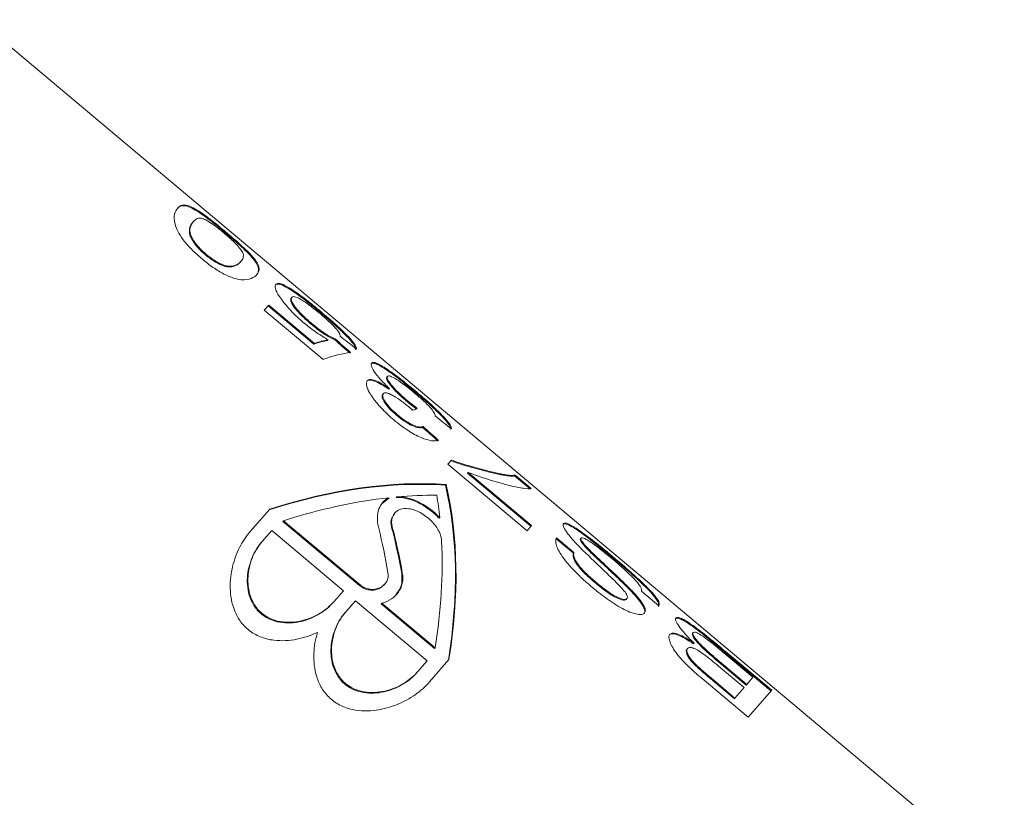
# Model space of a CAD drawing. Units: millimetres. Extents: x -31 to 622, y 16 to 339.
# Drawn here: x 584 to 605, y 238 to 255 of the extents above; entities that cross this region are included whole.
import ezdxf

# ---------------------------------------------------------------- set-up
doc = ezdxf.new("R2010")
doc.units = ezdxf.units.MM
doc.linetypes.add('PHANTOM', pattern=[12.7, 6.35, -1.27, 1.27, -1.27, 1.27, -1.27])

msp = doc.modelspace()

# ---------------------------------------------------------------- linework, layer by layer
at = {"color": 7, "linetype": 'Continuous', "lineweight": 15}
for p, q in [((605.194, 236.279), (582.905, 254.981)), ((587.575, 250.586), (587.588, 250.601)), ((588.273, 250.362), (588.286, 250.378)), ((587.853, 249.872), (587.866, 249.887)), ((588.606, 249.72), (588.619, 249.735)), ((588.848, 249.833), (588.861, 249.848)), ((588.259, 249.629), (588.272, 249.644)), ((589.65, 249.145), (589.663, 249.16)), ((589.71, 248.938), (589.723, 248.953)), ((589.222, 248.787), (589.124, 248.675)), ((589.124, 248.675), (590.397, 247.608)), ((589.209, 248.772), (590.2, 247.94)), ((590.213, 247.955), (589.222, 248.787)), ((590.362, 248.61), (590.375, 248.625)), ((590.146, 248.369), (590.159, 248.384)), ((590.502, 248.017), (590.515, 248.032)), ((590.65, 248.036), (590.663, 248.051)), ((590.2, 247.94), (590.213, 247.955)), ((591.786, 247.223), (591.799, 247.238)), ((591.832, 246.958), (591.845, 246.973)), ((591.695, 246.845), (591.709, 246.86)), ((592.423, 246.88), (592.436, 246.895)), ((592.206, 246.705), (592.219, 246.72)), ((592.005, 246.388), (592.018, 246.404)), ((592.562, 246.132), (592.575, 246.147)), ((593.192, 245.42), (593.112, 245.329)), ((593.112, 245.329), (594.831, 243.886)), ((593.54, 245.137), (593.554, 245.152)), ((593.54, 245.137), (594.916, 243.983)), ((594.929, 243.998), (593.554, 245.152)), ((594.36, 245.085), (594.374, 245.101)), ((594.561, 245.08), (594.574, 245.095)), ((594.561, 245.08), (594.905, 244.792)), ((594.918, 244.807), (594.574, 245.095)), ((593.059, 244.875), (593.072, 244.89)), ((591.688, 244.476), (591.825, 244.589)), ((591.825, 244.589), (591.838, 244.604)), ((591.991, 244.605), (592.004, 244.62)), ((588.82, 243.87), (589.243, 244.357)), ((591.962, 244.274), (591.949, 244.26)), ((592.923, 244.158), (592.936, 244.173)), ((589.53, 244.09), (589.543, 244.105)), ((589.53, 244.09), (591.191, 242.697)), ((591.204, 242.712), (589.543, 244.105)), ((594.831, 243.886), (594.929, 243.998)), ((589.08, 243.652), (589.287, 243.891)), ((589.287, 243.891), (590.843, 242.585)), ((591.924, 243.839), (591.937, 243.854)), ((595.849, 243.416), (595.471, 243.733)), ((595.99, 243.714), (596.003, 243.729)), ((589.066, 243.637), (589.08, 243.652)), ((595.458, 243.718), (595.836, 243.4)), ((595.836, 243.4), (595.849, 243.416)), ((596.219, 243.41), (596.232, 243.425)), ((596.672, 243.314), (596.686, 243.329)), ((591.729, 242.713), (591.742, 242.727)), ((596.314, 242.754), (596.327, 242.769)), ((590.843, 242.585), (590.636, 242.346)), ((597.1, 242.564), (597.113, 242.579)), ((597.316, 242.573), (597.694, 242.255)), ((590.623, 242.331), (590.636, 242.346)), ((590.896, 242.128), (591.103, 242.367)), ((591.103, 242.367), (592.66, 241.061)), ((591.665, 242.299), (591.678, 242.314)), ((591.665, 242.299), (592.822, 241.328)), ((592.835, 241.343), (591.678, 242.314)), ((596.985, 242.397), (596.999, 242.412)), ((590.883, 242.113), (590.896, 242.128)), ((598.426, 241.661), (598.44, 241.676)), ((598.446, 241.431), (598.459, 241.446)), ((592.822, 241.328), (592.835, 241.343)), ((598.305, 241.316), (598.318, 241.331)), ((599.101, 241.237), (599.736, 240.705)), ((599.124, 241.251), (600.131, 240.407)), ((600.144, 240.422), (599.137, 241.267)), ((592.66, 241.061), (592.452, 240.822)), ((593.135, 241.091), (592.712, 240.604)), ((598.998, 241.032), (599.589, 240.536)), ((599.602, 240.551), (599.011, 241.047)), ((592.439, 240.807), (592.452, 240.822)), ((598.99, 240.946), (599.542, 240.483)), ((598.63, 240.678), (599.634, 239.836)), ((598.821, 240.669), (599.332, 240.24)), ((599.345, 240.255), (598.834, 240.684)), ((599.589, 240.536), (599.602, 240.551)), ((599.736, 240.705), (599.602, 240.551)), ((599.542, 240.483), (599.345, 240.255)), ((599.634, 239.836), (600.144, 240.422)), ((599.332, 240.24), (599.345, 240.255))]:
    msp.add_line(p, q, dxfattribs=at)
at = {"color": 8, "linetype": 'PHANTOM', "lineweight": 0}
for p, q in [((592.109, 242.961), (592.122, 242.976)), ((591.191, 242.697), (591.204, 242.712)), ((599.124, 241.251), (599.137, 241.267)), ((598.998, 241.032), (599.011, 241.047)), ((598.821, 240.669), (598.834, 240.684))]:
    msp.add_line(p, q, dxfattribs=at)
at = {"color": 7, "linetype": 'Continuous', "lineweight": 15}
for centre, major_axis, ratio, start_param, end_param in [((581.482, 236.569), (9.85, 11.316), 0.19641, 0.244231, 0.306985), ((581.495, 236.584), (9.85, 11.316), 0.19641, 0.244231, 0.306985), ((557.339, 256.827), (114.941, -96.413), 0.099984, 1.358439, 1.361497), ((557.352, 256.842), (114.941, -96.413), 0.099984, 1.358439, 1.361497), ((599.934, 221.112), (114.941, -96.413), 0.099984, 1.730918, 1.73395), ((581.857, 236.28), (9.851, 11.315), 0.199967, 0.214231, 0.338562), ((583.098, 235.238), (9.845, 11.32), 0.114565, 0.212621, 0.240238), ((601.996, 219.381), (114.941, -96.413), 0.099984, 1.730918, 1.73395), ((552.182, 261.154), (114.941, -96.413), 0.099984, 1.293706, 1.296813), ((552.195, 261.169), (114.941, -96.413), 0.099984, 1.293706, 1.296813), ((586.596, 232.277), (9.942, 11.237), 0.577174, 0.417053, 0.769033), ((586.61, 232.292), (9.942, 11.237), 0.577174, 0.417053, 0.769033), ((581.405, 236.633), (9.942, 11.237), 0.577174, 5.544372, 5.896352), ((581.418, 236.648), (9.942, 11.237), 0.577174, 5.544372, 5.896352), ((586.91, 232.04), (9.942, 11.237), 0.577174, 0.564584, 0.769033), ((586.91, 232.04), (9.942, 11.237), 0.577174, 0.466743, 0.549133), ((581.118, 236.9), (9.942, 11.237), 0.577174, 5.798858, 5.846662), ((576.894, 240.444), (15.086, 1.187), 0.982697, 0.091596, 0.157711), ((577.489, 239.919), (12.167, 8.828), 0.962361, 5.846111, 5.907778), ((577.502, 239.934), (12.167, 8.828), 0.962361, 5.846111, 5.907778), ((581.118, 236.9), (9.942, 11.237), 0.577174, 5.544372, 5.749994)]:
    msp.add_ellipse(centre, major_axis=major_axis, ratio=ratio, start_param=start_param, end_param=end_param, dxfattribs=at)
for points, knots in [([(587.244, 250.889), (587.217, 250.856), (587.191, 250.817), (587.164, 250.708), (587.168, 250.634), (587.202, 250.499), (587.217, 250.45), (587.272, 250.335), (587.313, 250.271), (587.418, 250.134), (587.481, 250.063), (587.585, 249.957), (587.621, 249.923), (587.696, 249.855), (587.735, 249.821), (587.773, 249.788)], [0, 0, 0, 0, 0.25, 0.25, 0.5, 0.5, 0.625, 0.625, 0.75, 0.75, 0.875, 0.875, 0.9375, 0.9375, 1, 1, 1, 1]), ([(587.231, 250.874), (587.261, 250.905), (587.29, 250.931), (587.355, 250.943), (587.378, 250.945), (587.434, 250.937), (587.467, 250.927), (587.582, 250.88), (587.687, 250.818), (587.892, 250.669), (587.965, 250.613), (588.08, 250.521), (588.118, 250.49), (588.195, 250.427), (588.234, 250.395), (588.273, 250.362)], [0, 0, 0, 0, 0.25, 0.25, 0.375, 0.375, 0.5, 0.5, 0.75, 0.75, 0.875, 0.875, 0.9375, 0.9375, 1, 1, 1, 1]), ([(588.286, 250.378), (588.247, 250.41), (588.209, 250.442), (588.132, 250.505), (588.094, 250.535), (587.981, 250.626), (587.906, 250.684), (587.771, 250.782), (587.709, 250.823), (587.604, 250.887), (587.558, 250.911), (587.444, 250.958), (587.39, 250.963), (587.303, 250.946), (587.274, 250.92), (587.244, 250.889)], [0, 0, 0, 0, 0.0625, 0.0625, 0.125, 0.125, 0.25, 0.25, 0.375, 0.375, 0.5, 0.5, 0.75, 0.75, 1, 1, 1, 1]), ([(587.575, 250.586), (587.555, 250.562), (587.536, 250.534), (587.507, 250.467), (587.496, 250.427), (587.5, 250.349), (587.505, 250.32), (587.532, 250.25), (587.554, 250.208), (587.613, 250.119), (587.651, 250.07), (587.719, 249.995), (587.744, 249.97), (587.797, 249.92), (587.825, 249.896), (587.853, 249.872)], [0, 0, 0, 0, 0.25, 0.25, 0.5, 0.5, 0.625, 0.625, 0.75, 0.75, 0.875, 0.875, 0.9375, 0.9375, 1, 1, 1, 1]), ([(587.866, 249.887), (587.838, 249.911), (587.811, 249.935), (587.758, 249.984), (587.733, 250.01), (587.664, 250.085), (587.626, 250.134), (587.567, 250.223), (587.545, 250.265), (587.518, 250.336), (587.513, 250.365), (587.509, 250.443), (587.52, 250.482), (587.549, 250.55), (587.568, 250.577), (587.588, 250.601)], [0, 0, 0, 0, 0.0625, 0.0625, 0.125, 0.125, 0.25, 0.25, 0.375, 0.375, 0.5, 0.5, 0.75, 0.75, 1, 1, 1, 1]), ([(587.588, 250.601), (587.609, 250.623), (587.629, 250.643), (587.682, 250.669), (587.711, 250.676), (587.774, 250.666), (587.798, 250.66), (587.861, 250.631), (587.901, 250.607), (587.988, 250.551), (588.038, 250.516), (588.118, 250.456), (588.145, 250.435), (588.201, 250.391), (588.229, 250.367), (588.257, 250.344)], [0, 0, 0, 0, 0.25, 0.25, 0.5, 0.5, 0.625, 0.625, 0.75, 0.75, 0.875, 0.875, 0.9375, 0.9375, 1, 1, 1, 1]), ([(588.273, 250.362), (588.329, 250.315), (588.385, 250.267), (588.495, 250.172), (588.548, 250.125), (588.648, 250.034), (588.695, 249.99), (588.758, 249.927), (588.778, 249.907), (588.815, 249.869), (588.831, 249.851), (588.848, 249.833)], [0, 0, 0, 0, 0.25, 0.25, 0.5, 0.5, 0.75, 0.75, 0.875, 0.875, 1, 1, 1, 1]), ([(588.861, 249.848), (588.844, 249.866), (588.828, 249.884), (588.791, 249.922), (588.771, 249.942), (588.708, 250.005), (588.661, 250.049), (588.561, 250.14), (588.508, 250.187), (588.398, 250.282), (588.342, 250.33), (588.286, 250.378)], [0, 0, 0, 0, 0.125, 0.125, 0.25, 0.25, 0.5, 0.5, 0.75, 0.75, 1, 1, 1, 1]), ([(588.257, 250.344), (588.284, 250.321), (588.312, 250.298), (588.365, 250.251), (588.391, 250.228), (588.464, 250.159), (588.506, 250.117), (588.577, 250.04), (588.607, 250.005), (588.646, 249.947), (588.656, 249.926), (588.677, 249.866), (588.673, 249.837), (588.656, 249.782), (588.639, 249.759), (588.619, 249.735)], [0, 0, 0, 0, 0.0625, 0.0625, 0.125, 0.125, 0.25, 0.25, 0.375, 0.375, 0.5, 0.5, 0.75, 0.75, 1, 1, 1, 1]), ([(587.773, 249.788), (587.813, 249.756), (587.852, 249.723), (587.931, 249.662), (587.971, 249.633), (588.091, 249.549), (588.173, 249.499), (588.325, 249.421), (588.396, 249.392), (588.52, 249.354), (588.576, 249.342), (588.72, 249.328), (588.789, 249.341), (588.896, 249.385), (588.933, 249.415), (588.963, 249.447)], [0, 0, 0, 0, 0.0625, 0.0625, 0.125, 0.125, 0.25, 0.25, 0.375, 0.375, 0.5, 0.5, 0.75, 0.75, 1, 1, 1, 1]), ([(587.853, 249.872), (587.889, 249.843), (587.924, 249.814), (587.997, 249.762), (588.034, 249.738), (588.104, 249.697), (588.138, 249.679), (588.201, 249.65), (588.23, 249.639), (588.259, 249.629)], [0, 0, 0, 0, 0.25, 0.25, 0.5, 0.5, 0.75, 0.75, 1, 1, 1, 1]), ([(588.272, 249.644), (588.243, 249.654), (588.215, 249.665), (588.152, 249.693), (588.118, 249.711), (588.047, 249.752), (588.011, 249.776), (587.938, 249.829), (587.902, 249.858), (587.866, 249.887)], [0, 0, 0, 0, 0.25, 0.25, 0.5, 0.5, 0.75, 0.75, 1, 1, 1, 1]), ([(588.259, 249.629), (588.286, 249.623), (588.313, 249.617), (588.357, 249.613), (588.377, 249.613), (588.433, 249.617), (588.463, 249.626), (588.541, 249.658), (588.576, 249.689), (588.606, 249.72)], [0, 0, 0, 0, 0.125, 0.125, 0.25, 0.25, 0.5, 0.5, 1, 1, 1, 1]), ([(588.619, 249.735), (588.59, 249.705), (588.554, 249.673), (588.477, 249.641), (588.446, 249.633), (588.39, 249.628), (588.37, 249.628), (588.326, 249.632), (588.299, 249.638), (588.272, 249.644)], [0, 0, 0, 0, 0.5, 0.5, 0.75, 0.75, 0.875, 0.875, 1, 1, 1, 1]), ([(588.848, 249.833), (588.871, 249.805), (588.894, 249.777), (588.93, 249.729), (588.943, 249.707), (588.979, 249.645), (588.991, 249.611), (589.001, 249.549), (588.998, 249.523), (588.982, 249.474), (588.967, 249.454), (588.95, 249.432)], [0, 0, 0, 0, 0.125, 0.125, 0.25, 0.25, 0.5, 0.5, 0.75, 0.75, 1, 1, 1, 1]), ([(588.963, 249.447), (588.98, 249.469), (588.995, 249.489), (589.011, 249.537), (589.014, 249.564), (589.005, 249.625), (588.993, 249.659), (588.957, 249.722), (588.943, 249.744), (588.907, 249.792), (588.885, 249.82), (588.861, 249.848)], [0, 0, 0, 0, 0.25, 0.25, 0.5, 0.5, 0.75, 0.75, 0.875, 0.875, 1, 1, 1, 1]), ([(589.376, 249.238), (589.369, 249.227), (589.362, 249.215), (589.359, 249.182), (589.362, 249.161), (589.377, 249.112), (589.39, 249.083), (589.424, 249.018), (589.447, 248.981), (589.529, 248.862), (589.601, 248.772), (589.736, 248.628), (589.785, 248.58), (589.887, 248.483), (589.943, 248.435), (589.998, 248.388)], [0, 0, 0, 0, 0.125, 0.125, 0.25, 0.25, 0.375, 0.375, 0.5, 0.5, 0.75, 0.75, 0.875, 0.875, 1, 1, 1, 1]), ([(589.363, 249.223), (589.373, 249.232), (589.383, 249.239), (589.415, 249.244), (589.434, 249.243), (589.482, 249.23), (589.511, 249.219), (589.575, 249.189), (589.612, 249.168), (589.65, 249.145)], [0, 0, 0, 0, 0.25, 0.25, 0.5, 0.5, 0.75, 0.75, 1, 1, 1, 1]), ([(589.663, 249.16), (589.625, 249.183), (589.588, 249.204), (589.524, 249.234), (589.495, 249.245), (589.448, 249.257), (589.429, 249.259), (589.397, 249.255), (589.386, 249.247), (589.376, 249.238)], [0, 0, 0, 0, 0.25, 0.25, 0.5, 0.5, 0.75, 0.75, 1, 1, 1, 1]), ([(589.65, 249.145), (589.697, 249.117), (589.745, 249.087), (589.853, 249.012), (589.912, 248.968), (590.035, 248.875), (590.098, 248.825), (590.23, 248.719), (590.296, 248.665), (590.362, 248.61)], [0, 0, 0, 0, 0.25, 0.25, 0.5, 0.5, 0.75, 0.75, 1, 1, 1, 1]), ([(590.375, 248.625), (590.309, 248.68), (590.244, 248.734), (590.114, 248.838), (590.049, 248.89), (589.926, 248.983), (589.868, 249.026), (589.758, 249.101), (589.71, 249.132), (589.663, 249.16)], [0, 0, 0, 0, 0.25, 0.25, 0.5, 0.5, 0.75, 0.75, 1, 1, 1, 1]), ([(589.71, 248.938), (589.7, 248.924), (589.695, 248.904), (589.71, 248.843), (589.732, 248.799), (589.807, 248.694), (589.863, 248.63), (589.962, 248.532), (589.998, 248.498), (590.071, 248.433), (590.108, 248.401), (590.146, 248.369)], [0, 0, 0, 0, 0.25, 0.25, 0.5, 0.5, 0.75, 0.75, 0.875, 0.875, 1, 1, 1, 1]), ([(590.159, 248.384), (590.121, 248.416), (590.084, 248.448), (590.012, 248.512), (589.977, 248.545), (589.878, 248.643), (589.821, 248.708), (589.746, 248.813), (589.723, 248.857), (589.708, 248.919), (589.713, 248.939), (589.723, 248.953)], [0, 0, 0, 0, 0.125, 0.125, 0.25, 0.25, 0.5, 0.5, 0.75, 0.75, 1, 1, 1, 1]), ([(589.723, 248.953), (589.736, 248.966), (589.754, 248.973), (589.814, 248.962), (589.857, 248.944), (589.968, 248.881), (590.035, 248.836), (590.147, 248.752), (590.186, 248.722), (590.265, 248.659), (590.304, 248.626), (590.344, 248.593)], [0, 0, 0, 0, 0.25, 0.25, 0.5, 0.5, 0.75, 0.75, 0.875, 0.875, 1, 1, 1, 1]), ([(590.344, 248.593), (590.407, 248.539), (590.47, 248.485), (590.586, 248.378), (590.637, 248.328), (590.711, 248.244), (590.738, 248.208), (590.768, 248.153), (590.773, 248.131), (590.776, 248.112)], [0, 0, 0, 0, 0.25, 0.25, 0.5, 0.5, 0.75, 0.75, 1, 1, 1, 1]), ([(590.362, 248.61), (590.414, 248.566), (590.466, 248.522), (590.567, 248.435), (590.616, 248.391), (590.759, 248.262), (590.847, 248.18), (590.989, 248.033), (591.042, 247.971), (591.09, 247.898), (591.1, 247.877), (591.112, 247.841), (591.113, 247.827), (591.111, 247.814)], [0, 0, 0, 0, 0.125, 0.125, 0.25, 0.25, 0.5, 0.5, 0.75, 0.75, 0.875, 0.875, 1, 1, 1, 1]), ([(591.124, 247.829), (591.126, 247.842), (591.125, 247.856), (591.113, 247.892), (591.103, 247.912), (591.055, 247.985), (591.003, 248.047), (590.863, 248.192), (590.776, 248.275), (590.632, 248.404), (590.582, 248.448), (590.479, 248.536), (590.427, 248.58), (590.375, 248.625)], [0, 0, 0, 0, 0.125, 0.125, 0.25, 0.25, 0.5, 0.5, 0.75, 0.75, 0.875, 0.875, 1, 1, 1, 1]), ([(589.998, 248.388), (590.042, 248.352), (590.087, 248.316), (590.176, 248.248), (590.221, 248.216), (590.308, 248.157), (590.351, 248.129), (590.435, 248.077), (590.475, 248.054), (590.515, 248.032)], [0, 0, 0, 0, 0.25, 0.25, 0.5, 0.5, 0.75, 0.75, 1, 1, 1, 1]), ([(590.146, 248.369), (590.192, 248.331), (590.238, 248.293), (590.329, 248.223), (590.376, 248.19), (590.464, 248.133), (590.505, 248.109), (590.583, 248.066), (590.618, 248.05), (590.65, 248.036)], [0, 0, 0, 0, 0.25, 0.25, 0.5, 0.5, 0.75, 0.75, 1, 1, 1, 1]), ([(590.663, 248.051), (590.631, 248.065), (590.597, 248.081), (590.521, 248.122), (590.478, 248.147), (590.391, 248.204), (590.345, 248.237), (590.251, 248.308), (590.205, 248.346), (590.159, 248.384)], [0, 0, 0, 0, 0.25, 0.25, 0.5, 0.5, 0.75, 0.75, 1, 1, 1, 1]), ([(591.456, 247.527), (591.446, 247.513), (591.442, 247.494), (591.458, 247.433), (591.479, 247.392), (591.548, 247.291), (591.593, 247.233), (591.707, 247.107), (591.774, 247.04), (591.845, 246.973)], [0, 0, 0, 0, 0.25, 0.25, 0.5, 0.5, 0.75, 0.75, 1, 1, 1, 1]), ([(591.443, 247.512), (591.452, 247.52), (591.463, 247.526), (591.5, 247.525), (591.523, 247.519), (591.609, 247.485), (591.687, 247.439), (591.867, 247.319), (591.972, 247.242), (592.137, 247.114), (592.193, 247.069), (592.308, 246.976), (592.366, 246.928), (592.423, 246.88)], [0, 0, 0, 0, 0.125, 0.125, 0.25, 0.25, 0.5, 0.5, 0.75, 0.75, 0.875, 0.875, 1, 1, 1, 1]), ([(592.436, 246.895), (592.379, 246.943), (592.322, 246.99), (592.208, 247.082), (592.152, 247.127), (591.985, 247.258), (591.881, 247.334), (591.701, 247.454), (591.621, 247.5), (591.537, 247.534), (591.513, 247.54), (591.476, 247.541), (591.465, 247.535), (591.456, 247.527)], [0, 0, 0, 0, 0.125, 0.125, 0.25, 0.25, 0.5, 0.5, 0.75, 0.75, 0.875, 0.875, 1, 1, 1, 1]), ([(591.349, 247.13), (591.365, 247.144), (591.383, 247.155), (591.441, 247.155), (591.478, 247.147), (591.562, 247.116), (591.612, 247.092), (591.718, 247.033), (591.774, 246.996), (591.832, 246.958)], [0, 0, 0, 0, 0.25, 0.25, 0.5, 0.5, 0.75, 0.75, 1, 1, 1, 1]), ([(591.845, 246.973), (591.788, 247.011), (591.731, 247.047), (591.627, 247.106), (591.577, 247.131), (591.492, 247.162), (591.455, 247.17), (591.397, 247.17), (591.378, 247.159), (591.362, 247.145)], [0, 0, 0, 0, 0.25, 0.25, 0.5, 0.5, 0.75, 0.75, 1, 1, 1, 1]), ([(591.786, 247.223), (591.782, 247.216), (591.778, 247.21), (591.779, 247.189), (591.783, 247.176), (591.803, 247.129), (591.831, 247.087), (591.908, 246.99), (591.957, 246.935), (592.045, 246.849), (592.075, 246.82), (592.139, 246.762), (592.172, 246.734), (592.206, 246.705)], [0, 0, 0, 0, 0.125, 0.125, 0.25, 0.25, 0.5, 0.5, 0.75, 0.75, 0.875, 0.875, 1, 1, 1, 1]), ([(592.219, 246.72), (592.186, 246.749), (592.153, 246.777), (592.089, 246.834), (592.059, 246.863), (591.971, 246.949), (591.922, 247.004), (591.845, 247.101), (591.817, 247.144), (591.796, 247.191), (591.793, 247.204), (591.792, 247.225), (591.795, 247.232), (591.799, 247.238)], [0, 0, 0, 0, 0.125, 0.125, 0.25, 0.25, 0.5, 0.5, 0.75, 0.75, 0.875, 0.875, 1, 1, 1, 1]), ([(591.799, 247.238), (591.811, 247.248), (591.829, 247.252), (591.896, 247.231), (591.941, 247.207), (592.05, 247.139), (592.114, 247.094), (592.251, 246.99), (592.324, 246.931), (592.395, 246.872)], [0, 0, 0, 0, 0.25, 0.25, 0.5, 0.5, 0.75, 0.75, 1, 1, 1, 1]), ([(591.362, 247.145), (591.352, 247.131), (591.344, 247.115), (591.341, 247.072), (591.345, 247.046), (591.361, 246.987), (591.374, 246.955), (591.408, 246.884), (591.431, 246.845), (591.513, 246.724), (591.586, 246.636), (591.708, 246.505), (591.752, 246.461), (591.843, 246.375), (591.891, 246.334), (591.94, 246.292)], [0, 0, 0, 0, 0.125, 0.125, 0.25, 0.25, 0.375, 0.375, 0.5, 0.5, 0.75, 0.75, 0.875, 0.875, 1, 1, 1, 1]), ([(591.695, 246.845), (591.684, 246.83), (591.679, 246.809), (591.693, 246.748), (591.713, 246.71), (591.77, 246.624), (591.808, 246.577), (591.899, 246.481), (591.951, 246.434), (592.005, 246.388)], [0, 0, 0, 0, 0.25, 0.25, 0.5, 0.5, 0.75, 0.75, 1, 1, 1, 1]), ([(592.018, 246.404), (591.965, 246.449), (591.914, 246.495), (591.823, 246.59), (591.785, 246.637), (591.727, 246.724), (591.707, 246.763), (591.692, 246.824), (591.697, 246.845), (591.709, 246.86)], [0, 0, 0, 0, 0.25, 0.25, 0.5, 0.5, 0.75, 0.75, 1, 1, 1, 1]), ([(591.709, 246.86), (591.724, 246.876), (591.746, 246.885), (591.803, 246.874), (591.824, 246.867), (591.875, 246.845), (591.902, 246.831), (591.99, 246.779), (592.052, 246.738), (592.146, 246.669), (592.178, 246.645), (592.241, 246.596), (592.272, 246.57), (592.304, 246.544)], [0, 0, 0, 0, 0.25, 0.25, 0.375, 0.375, 0.5, 0.5, 0.75, 0.75, 0.875, 0.875, 1, 1, 1, 1]), ([(592.395, 246.872), (592.427, 246.844), (592.459, 246.817), (592.522, 246.763), (592.552, 246.736), (592.64, 246.655), (592.692, 246.604), (592.767, 246.519), (592.791, 246.485), (592.826, 246.426), (592.833, 246.403), (592.838, 246.381)], [0, 0, 0, 0, 0.125, 0.125, 0.25, 0.25, 0.5, 0.5, 0.75, 0.75, 1, 1, 1, 1]), ([(592.423, 246.88), (592.475, 246.836), (592.527, 246.792), (592.628, 246.705), (592.677, 246.661), (592.821, 246.532), (592.907, 246.45), (593.046, 246.306), (593.1, 246.243), (593.15, 246.168), (593.161, 246.148), (593.174, 246.111), (593.175, 246.097), (593.174, 246.083)], [0, 0, 0, 0, 0.125, 0.125, 0.25, 0.25, 0.5, 0.5, 0.75, 0.75, 0.875, 0.875, 1, 1, 1, 1]), ([(593.187, 246.098), (593.188, 246.112), (593.187, 246.126), (593.174, 246.162), (593.164, 246.182), (593.114, 246.257), (593.061, 246.319), (592.921, 246.464), (592.836, 246.545), (592.693, 246.674), (592.643, 246.718), (592.541, 246.806), (592.489, 246.85), (592.436, 246.895)], [0, 0, 0, 0, 0.125, 0.125, 0.25, 0.25, 0.5, 0.5, 0.75, 0.75, 0.875, 0.875, 1, 1, 1, 1]), ([(592.206, 246.705), (592.225, 246.69), (592.244, 246.674), (592.263, 246.659), (592.282, 246.643), (592.301, 246.628), (592.32, 246.613), (592.359, 246.584), (592.397, 246.555), (592.435, 246.526)], [0, 0, 0, 0, 0.0000738843, 0.0000738843, 0.0000738843, 0.0001477785, 0.0001477785, 0.0001477785, 0.000295378, 0.000295378, 0.000295378, 0.000295378]), ([(592.448, 246.542), (592.429, 246.556), (592.41, 246.57), (592.391, 246.584), (592.372, 246.599), (592.353, 246.614), (592.333, 246.629), (592.314, 246.643), (592.295, 246.658), (592.276, 246.673), (592.257, 246.689), (592.238, 246.705), (592.219, 246.72)], [0, 0, 0, 0, 0.0000738598, 0.0000738598, 0.0000738598, 0.0001477723, 0.0001477723, 0.0001477723, 0.0002213403, 0.0002213403, 0.0002213403, 0.0002954743, 0.0002954743, 0.0002954743, 0.0002954743]), ([(592.304, 246.544), (592.308, 246.541), (592.312, 246.537), (592.316, 246.534), (592.32, 246.53), (592.324, 246.527), (592.328, 246.523), (592.336, 246.516), (592.344, 246.509), (592.352, 246.502)], [0, 0, 0, 0, 0.00001618288, 0.00001618288, 0.00001618288, 0.00003236824, 0.00003236824, 0.00003236824, 0.00006471538, 0.00006471538, 0.00006471538, 0.00006471538]), ([(592.005, 246.388), (592.034, 246.365), (592.063, 246.341), (592.121, 246.296), (592.151, 246.275), (592.24, 246.216), (592.298, 246.185), (592.399, 246.14), (592.442, 246.129), (592.512, 246.121), (592.539, 246.125), (592.562, 246.132)], [0, 0, 0, 0, 0.125, 0.125, 0.25, 0.25, 0.5, 0.5, 0.75, 0.75, 1, 1, 1, 1]), ([(592.575, 246.147), (592.552, 246.14), (592.526, 246.136), (592.457, 246.143), (592.413, 246.155), (592.312, 246.199), (592.255, 246.231), (592.165, 246.29), (592.136, 246.311), (592.077, 246.356), (592.047, 246.38), (592.018, 246.404)], [0, 0, 0, 0, 0.25, 0.25, 0.5, 0.5, 0.75, 0.75, 0.875, 0.875, 1, 1, 1, 1]), ([(591.94, 246.292), (591.989, 246.251), (592.039, 246.211), (592.139, 246.136), (592.19, 246.1), (592.342, 246.001), (592.439, 245.949), (592.617, 245.873), (592.695, 245.851), (592.822, 245.833), (592.869, 245.839), (592.91, 245.849)], [0, 0, 0, 0, 0.125, 0.125, 0.25, 0.25, 0.5, 0.5, 0.75, 0.75, 1, 1, 1, 1]), ([(593.179, 245.405), (593.245, 245.382), (593.309, 245.359), (593.432, 245.319), (593.491, 245.302), (593.663, 245.252), (593.769, 245.223), (593.969, 245.17), (594.06, 245.148), (594.184, 245.12), (594.223, 245.111), (594.295, 245.097), (594.328, 245.092), (594.36, 245.085)], [0, 0, 0, 0, 0.125, 0.125, 0.25, 0.25, 0.5, 0.5, 0.75, 0.75, 0.875, 0.875, 1, 1, 1, 1]), ([(594.374, 245.101), (594.341, 245.107), (594.308, 245.112), (594.236, 245.126), (594.197, 245.135), (594.074, 245.163), (593.982, 245.185), (593.783, 245.238), (593.676, 245.267), (593.505, 245.317), (593.446, 245.334), (593.322, 245.374), (593.258, 245.397), (593.192, 245.42)], [0, 0, 0, 0, 0.125, 0.125, 0.25, 0.25, 0.5, 0.5, 0.75, 0.75, 0.875, 0.875, 1, 1, 1, 1]), ([(593.554, 245.152), (593.737, 245.082), (593.902, 245.027), (594.202, 244.935), (594.338, 244.896), (594.575, 244.838), (594.673, 244.819), (594.833, 244.796), (594.893, 244.791), (594.918, 244.807)], [0, 0, 0, 0, 0.25, 0.25, 0.5, 0.5, 0.75, 0.75, 1, 1, 1, 1]), ([(594.36, 245.085), (594.384, 245.082), (594.408, 245.078), (594.449, 245.073), (594.468, 245.072), (594.517, 245.072), (594.541, 245.076), (594.561, 245.08)], [0, 0, 0, 0, 0.25, 0.25, 0.5, 0.5, 1, 1, 1, 1]), ([(594.574, 245.095), (594.554, 245.091), (594.53, 245.087), (594.481, 245.088), (594.463, 245.088), (594.421, 245.093), (594.398, 245.097), (594.374, 245.101)], [0, 0, 0, 0, 0.5, 0.5, 0.75, 0.75, 1, 1, 1, 1]), ([(591.838, 244.604), (591.784, 244.58), (591.738, 244.547), (591.663, 244.465), (591.634, 244.415), (591.573, 244.246), (591.567, 244.104), (591.61, 243.945)], [0, 0, 0, 0, 0.25, 0.25, 0.5, 0.5, 1, 1, 1, 1]), ([(591.991, 244.605), (592.057, 244.611), (592.127, 244.606), (592.281, 244.573), (592.362, 244.545), (592.528, 244.466), (592.613, 244.416), (592.775, 244.298), (592.853, 244.23), (592.923, 244.158)], [0, 0, 0, 0, 0.25, 0.25, 0.5, 0.5, 0.75, 0.75, 1, 1, 1, 1]), ([(592.936, 244.173), (592.797, 244.318), (592.626, 244.441), (592.292, 244.599), (592.135, 244.632), (592.004, 244.62)], [0, 0, 0, 0, 0.5, 0.5, 1, 1, 1, 1]), ([(591.937, 243.854), (591.87, 244.013), (591.88, 244.154), (591.971, 244.293), (592.015, 244.328), (592.125, 244.369), (592.192, 244.375), (592.342, 244.353), (592.427, 244.325), (592.595, 244.234), (592.681, 244.17), (592.823, 244.028), (592.881, 243.95), (592.957, 243.797), (592.976, 243.725), (592.976, 243.661)], [0, 0, 0, 0, 0.25, 0.25, 0.375, 0.375, 0.5, 0.5, 0.625, 0.625, 0.75, 0.75, 0.875, 0.875, 1, 1, 1, 1]), ([(591.955, 244.254), (591.931, 244.225), (591.875, 244.153), (591.869, 244.001), (591.909, 243.883), (591.924, 243.839)], [0, 0, 0, 0, 0.309248, 0.745736, 1, 1, 1, 1]), ([(595.609, 244.029), (595.62, 244.036), (595.632, 244.042), (595.675, 244.035), (595.703, 244.025), (595.768, 243.994), (595.806, 243.973), (595.891, 243.92), (595.939, 243.888), (596.09, 243.781), (596.204, 243.695), (596.377, 243.557), (596.436, 243.509), (596.554, 243.413), (596.613, 243.364), (596.672, 243.314)], [0, 0, 0, 0, 0.125, 0.125, 0.25, 0.25, 0.375, 0.375, 0.5, 0.5, 0.75, 0.75, 0.875, 0.875, 1, 1, 1, 1]), ([(595.622, 244.044), (595.613, 244.031), (595.611, 244.012), (595.632, 243.952), (595.655, 243.911), (595.718, 243.819), (595.763, 243.763), (595.863, 243.649), (595.919, 243.589), (595.978, 243.528)], [0, 0, 0, 0, 0.25, 0.25, 0.5, 0.5, 0.75, 0.75, 1, 1, 1, 1]), ([(596.686, 243.329), (596.627, 243.379), (596.568, 243.428), (596.451, 243.523), (596.393, 243.57), (596.221, 243.706), (596.107, 243.793), (595.954, 243.901), (595.906, 243.934), (595.821, 243.987), (595.783, 244.008), (595.716, 244.04), (595.689, 244.049), (595.646, 244.057), (595.633, 244.051), (595.622, 244.044)], [0, 0, 0, 0, 0.125, 0.125, 0.25, 0.25, 0.5, 0.5, 0.625, 0.625, 0.75, 0.75, 0.875, 0.875, 1, 1, 1, 1]), ([(590.278, 241.676), (590.139, 241.612), (589.992, 241.563), (589.674, 241.501), (589.505, 241.489), (589.241, 241.523), (589.154, 241.543), (588.981, 241.606), (588.897, 241.65), (588.744, 241.761), (588.676, 241.828), (588.563, 241.978), (588.518, 242.059), (588.416, 242.309), (588.389, 242.48), (588.382, 242.808), (588.402, 242.963), (588.474, 243.259), (588.525, 243.397), (588.653, 243.651), (588.729, 243.766), (588.82, 243.87)], [0, 0, 0, 0, 0.125, 0.125, 0.25, 0.25, 0.3125, 0.3125, 0.375, 0.375, 0.4375, 0.4375, 0.5, 0.5, 0.625, 0.625, 0.75, 0.75, 0.875, 0.875, 1, 1, 1, 1]), ([(595.471, 243.733), (595.461, 243.714), (595.453, 243.693), (595.452, 243.637), (595.457, 243.605), (595.482, 243.529), (595.5, 243.487), (595.551, 243.394), (595.584, 243.344), (595.698, 243.189), (595.798, 243.077), (595.959, 242.916), (596.015, 242.862), (596.132, 242.756), (596.192, 242.705), (596.252, 242.653)], [0, 0, 0, 0, 0.125, 0.125, 0.25, 0.25, 0.375, 0.375, 0.5, 0.5, 0.75, 0.75, 0.875, 0.875, 1, 1, 1, 1]), ([(596.232, 243.425), (596.197, 243.46), (596.163, 243.495), (596.1, 243.561), (596.071, 243.594), (596.028, 243.65), (596.013, 243.674), (595.997, 243.711), (595.999, 243.721), (596.003, 243.729)], [0, 0, 0, 0, 0.25, 0.25, 0.5, 0.5, 0.75, 0.75, 1, 1, 1, 1]), ([(596.003, 243.729), (596.01, 243.734), (596.017, 243.737), (596.045, 243.732), (596.064, 243.725), (596.106, 243.705), (596.13, 243.692), (596.186, 243.657), (596.216, 243.637), (596.313, 243.57), (596.384, 243.516), (596.492, 243.431), (596.528, 243.402), (596.601, 243.343), (596.637, 243.312), (596.673, 243.282)], [0, 0, 0, 0, 0.125, 0.125, 0.25, 0.25, 0.375, 0.375, 0.5, 0.5, 0.75, 0.75, 0.875, 0.875, 1, 1, 1, 1]), ([(589.066, 243.637), (588.985, 243.543), (588.918, 243.436), (588.815, 243.199), (588.778, 243.067), (588.749, 242.789), (588.755, 242.638), (588.822, 242.412), (588.854, 242.337), (588.943, 242.195), (588.999, 242.13), (589.199, 241.966), (589.364, 241.909), (589.676, 241.873), (589.825, 241.891), (590.097, 241.963), (590.221, 242.018), (590.444, 242.156), (590.541, 242.237), (590.623, 242.331)], [0, 0, 0, 0, 0.125, 0.125, 0.25, 0.25, 0.375, 0.375, 0.4375, 0.4375, 0.5, 0.5, 0.625, 0.625, 0.75, 0.75, 0.875, 0.875, 1, 1, 1, 1]), ([(590.636, 242.346), (590.554, 242.252), (590.457, 242.171), (590.236, 242.035), (590.111, 241.979), (589.839, 241.906), (589.689, 241.888), (589.455, 241.915), (589.376, 241.933), (589.221, 241.993), (589.146, 242.036), (589.013, 242.145), (588.956, 242.21), (588.867, 242.352), (588.835, 242.426), (588.768, 242.654), (588.762, 242.803), (588.791, 243.082), (588.827, 243.212), (588.931, 243.451), (588.998, 243.558), (589.08, 243.652)], [0, 0, 0, 0, 0.125, 0.125, 0.25, 0.25, 0.375, 0.375, 0.4375, 0.4375, 0.5, 0.5, 0.5625, 0.5625, 0.625, 0.625, 0.75, 0.75, 0.875, 0.875, 1, 1, 1, 1]), ([(595.978, 243.528), (596.137, 243.367), (596.309, 243.204), (596.567, 242.959), (596.653, 242.878), (596.817, 242.715), (596.9, 242.632), (596.958, 242.557)], [0, 0, 0, 0, 0.5, 0.5, 0.75, 0.75, 1, 1, 1, 1]), ([(595.99, 243.714), (595.986, 243.706), (595.983, 243.696), (595.999, 243.66), (596.014, 243.637), (596.057, 243.58), (596.086, 243.548), (596.149, 243.48), (596.184, 243.445), (596.219, 243.41)], [0, 0, 0, 0, 0.25, 0.25, 0.5, 0.5, 0.75, 0.75, 1, 1, 1, 1]), ([(595.836, 243.4), (595.832, 243.387), (595.829, 243.373), (595.829, 243.34), (595.833, 243.32), (595.852, 243.255), (595.882, 243.199), (595.973, 243.077), (596.035, 243.009), (596.168, 242.88), (596.241, 242.816), (596.314, 242.754)], [0, 0, 0, 0, 0.125, 0.125, 0.25, 0.25, 0.5, 0.5, 0.75, 0.75, 1, 1, 1, 1]), ([(596.327, 242.769), (596.254, 242.831), (596.182, 242.894), (596.049, 243.023), (595.987, 243.09), (595.895, 243.215), (595.866, 243.27), (595.846, 243.335), (595.842, 243.354), (595.842, 243.388), (595.845, 243.402), (595.849, 243.416)], [0, 0, 0, 0, 0.25, 0.25, 0.5, 0.5, 0.75, 0.75, 0.875, 0.875, 1, 1, 1, 1]), ([(596.219, 243.41), (596.29, 243.34), (596.365, 243.269), (596.515, 243.128), (596.591, 243.057), (596.741, 242.916), (596.816, 242.845), (596.962, 242.704), (597.033, 242.633), (597.1, 242.564)], [0, 0, 0, 0, 0.25, 0.25, 0.5, 0.5, 0.75, 0.75, 1, 1, 1, 1]), ([(597.113, 242.579), (597.046, 242.648), (596.975, 242.719), (596.829, 242.86), (596.754, 242.931), (596.604, 243.072), (596.528, 243.143), (596.378, 243.284), (596.303, 243.355), (596.232, 243.425)], [0, 0, 0, 0, 0.25, 0.25, 0.5, 0.5, 0.75, 0.75, 1, 1, 1, 1]), ([(596.672, 243.314), (596.812, 243.197), (596.95, 243.08), (597.214, 242.846), (597.34, 242.73), (597.488, 242.58), (597.531, 242.534), (597.602, 242.449), (597.63, 242.412), (597.671, 242.346), (597.683, 242.318), (597.693, 242.272), (597.689, 242.255), (597.681, 242.24)], [0, 0, 0, 0, 0.25, 0.25, 0.5, 0.5, 0.625, 0.625, 0.75, 0.75, 0.875, 0.875, 1, 1, 1, 1]), ([(597.694, 242.255), (597.71, 242.285), (597.706, 242.326), (597.644, 242.425), (597.617, 242.462), (597.546, 242.546), (597.502, 242.593), (597.404, 242.693), (597.348, 242.747), (597.227, 242.86), (597.163, 242.917), (596.966, 243.092), (596.826, 243.211), (596.686, 243.329)], [0, 0, 0, 0, 0.25, 0.25, 0.375, 0.375, 0.5, 0.5, 0.625, 0.625, 0.75, 0.75, 1, 1, 1, 1]), ([(596.673, 243.282), (596.719, 243.243), (596.764, 243.205), (596.853, 243.128), (596.896, 243.09), (597.021, 242.976), (597.1, 242.9), (597.196, 242.799), (597.223, 242.768), (597.267, 242.712), (597.283, 242.689), (597.305, 242.647), (597.312, 242.63), (597.319, 242.598), (597.318, 242.585), (597.316, 242.573)], [0, 0, 0, 0, 0.125, 0.125, 0.25, 0.25, 0.5, 0.5, 0.625, 0.625, 0.75, 0.75, 0.875, 0.875, 1, 1, 1, 1]), ([(591.81, 242.983), (591.823, 242.909), (591.811, 242.843), (591.755, 242.733), (591.71, 242.688), (591.596, 242.626), (591.525, 242.609), (591.367, 242.619), (591.277, 242.651), (591.204, 242.712)], [0, 0, 0, 0, 0.25, 0.25, 0.5, 0.5, 0.75, 0.75, 1, 1, 1, 1]), ([(591.678, 242.314), (591.834, 242.356), (591.956, 242.44), (592.116, 242.666), (592.154, 242.811), (592.122, 242.976)], [0, 0, 0, 0, 0.5, 0.5, 1, 1, 1, 1]), ([(592.109, 242.961), (592.115, 242.866), (592.128, 242.684), (592.029, 242.559), (591.981, 242.499)], [0, 0, 0, 0, 0.521664, 1, 1, 1, 1]), ([(591.191, 242.697), (591.22, 242.676), (591.28, 242.633), (591.391, 242.599), (591.52, 242.594), (591.645, 242.632), (591.701, 242.69), (591.725, 242.716)], [0, 0, 0, 0, 0.1482, 0.295694, 0.502862, 0.778174, 1, 1, 1, 1]), ([(596.314, 242.754), (596.38, 242.699), (596.447, 242.645), (596.582, 242.544), (596.652, 242.496), (596.782, 242.424), (596.842, 242.398), (596.938, 242.375), (596.968, 242.381), (596.985, 242.397)], [0, 0, 0, 0, 0.25, 0.25, 0.5, 0.5, 0.75, 0.75, 1, 1, 1, 1]), ([(596.999, 242.412), (596.99, 242.404), (596.979, 242.398), (596.947, 242.393), (596.927, 242.395), (596.856, 242.413), (596.797, 242.438), (596.666, 242.51), (596.597, 242.558), (596.46, 242.66), (596.393, 242.714), (596.327, 242.769)], [0, 0, 0, 0, 0.125, 0.125, 0.25, 0.25, 0.5, 0.5, 0.75, 0.75, 1, 1, 1, 1]), ([(596.252, 242.653), (596.309, 242.606), (596.366, 242.559), (596.481, 242.47), (596.539, 242.428), (596.715, 242.306), (596.833, 242.231), (596.998, 242.148), (597.05, 242.125), (597.144, 242.092), (597.188, 242.081), (597.264, 242.069), (597.296, 242.067), (597.35, 242.076), (597.367, 242.089), (597.383, 242.102)], [0, 0, 0, 0, 0.125, 0.125, 0.25, 0.25, 0.5, 0.5, 0.625, 0.625, 0.75, 0.75, 0.875, 0.875, 1, 1, 1, 1]), ([(596.958, 242.557), (596.969, 242.54), (596.981, 242.523), (596.997, 242.493), (597.003, 242.479), (597.009, 242.455), (597.011, 242.444), (597.007, 242.426), (597.003, 242.419), (596.999, 242.412)], [0, 0, 0, 0, 0.25, 0.25, 0.5, 0.5, 0.75, 0.75, 1, 1, 1, 1]), ([(597.1, 242.564), (597.149, 242.511), (597.197, 242.458), (597.279, 242.359), (597.315, 242.311), (597.365, 242.225), (597.38, 242.189), (597.388, 242.143), (597.388, 242.129), (597.382, 242.105), (597.376, 242.096), (597.37, 242.087)], [0, 0, 0, 0, 0.25, 0.25, 0.5, 0.5, 0.75, 0.75, 0.875, 0.875, 1, 1, 1, 1]), ([(597.383, 242.102), (597.389, 242.111), (597.395, 242.12), (597.401, 242.143), (597.401, 242.157), (597.394, 242.202), (597.379, 242.239), (597.329, 242.324), (597.294, 242.372), (597.212, 242.472), (597.163, 242.525), (597.113, 242.579)], [0, 0, 0, 0, 0.125, 0.125, 0.25, 0.25, 0.5, 0.5, 0.75, 0.75, 1, 1, 1, 1]), ([(590.883, 242.113), (590.801, 242.019), (590.734, 241.912), (590.631, 241.675), (590.594, 241.543), (590.565, 241.265), (590.571, 241.114), (590.638, 240.888), (590.67, 240.813), (590.759, 240.671), (590.815, 240.606), (591.016, 240.442), (591.18, 240.385), (591.492, 240.349), (591.641, 240.367), (591.913, 240.439), (592.037, 240.494), (592.26, 240.632), (592.357, 240.713), (592.439, 240.807)], [0, 0, 0, 0, 0.125, 0.125, 0.25, 0.25, 0.375, 0.375, 0.4375, 0.4375, 0.5, 0.5, 0.625, 0.625, 0.75, 0.75, 0.875, 0.875, 1, 1, 1, 1]), ([(592.452, 240.822), (592.37, 240.728), (592.273, 240.647), (592.053, 240.511), (591.927, 240.455), (591.655, 240.382), (591.505, 240.365), (591.272, 240.391), (591.192, 240.409), (591.037, 240.469), (590.962, 240.512), (590.829, 240.621), (590.772, 240.686), (590.683, 240.828), (590.651, 240.902), (590.584, 241.13), (590.578, 241.279), (590.607, 241.558), (590.643, 241.688), (590.747, 241.927), (590.814, 242.034), (590.896, 242.128)], [0, 0, 0, 0, 0.125, 0.125, 0.25, 0.25, 0.375, 0.375, 0.4375, 0.4375, 0.5, 0.5, 0.5625, 0.5625, 0.625, 0.625, 0.75, 0.75, 0.875, 0.875, 1, 1, 1, 1]), ([(598.049, 241.979), (598.059, 241.987), (598.071, 241.994), (598.111, 241.99), (598.138, 241.981), (598.201, 241.953), (598.237, 241.933), (598.321, 241.883), (598.369, 241.85), (598.473, 241.775), (598.531, 241.732), (598.646, 241.643), (598.704, 241.597), (598.883, 241.452), (599.004, 241.352), (599.124, 241.251)], [0, 0, 0, 0, 0.125, 0.125, 0.25, 0.25, 0.375, 0.375, 0.5, 0.5, 0.625, 0.625, 0.75, 0.75, 1, 1, 1, 1]), ([(598.062, 241.994), (598.058, 241.988), (598.054, 241.98), (598.054, 241.959), (598.056, 241.945), (598.074, 241.897), (598.098, 241.855), (598.169, 241.756), (598.216, 241.698), (598.328, 241.575), (598.393, 241.511), (598.459, 241.446)], [0, 0, 0, 0, 0.125, 0.125, 0.25, 0.25, 0.5, 0.5, 0.75, 0.75, 1, 1, 1, 1]), ([(599.137, 241.267), (599.018, 241.367), (598.898, 241.466), (598.661, 241.657), (598.542, 241.751), (598.33, 241.903), (598.247, 241.953), (598.152, 241.996), (598.125, 242.004), (598.084, 242.009), (598.072, 242.003), (598.062, 241.994)], [0, 0, 0, 0, 0.25, 0.25, 0.5, 0.5, 0.75, 0.75, 0.875, 0.875, 1, 1, 1, 1]), ([(592.712, 240.604), (592.621, 240.5), (592.517, 240.408), (592.283, 240.245), (592.152, 240.173), (591.868, 240.058), (591.717, 240.015), (591.39, 239.97), (591.216, 239.968), (590.953, 240.024), (590.866, 240.053), (590.698, 240.135), (590.619, 240.189), (590.479, 240.318), (590.421, 240.392), (590.326, 240.551), (590.291, 240.633), (590.212, 240.888), (590.197, 241.055), (590.208, 241.378), (590.235, 241.531), (590.278, 241.676)], [0, 0, 0, 0, 0.125, 0.125, 0.25, 0.25, 0.375, 0.375, 0.5, 0.5, 0.5625, 0.5625, 0.625, 0.625, 0.6875, 0.6875, 0.75, 0.75, 0.875, 0.875, 1, 1, 1, 1]), ([(597.932, 241.639), (597.921, 241.623), (597.912, 241.605), (597.912, 241.555), (597.917, 241.526), (597.939, 241.457), (597.954, 241.42), (597.997, 241.339), (598.026, 241.294), (598.126, 241.156), (598.217, 241.056), (598.414, 240.864), (598.522, 240.77), (598.63, 240.678)], [0, 0, 0, 0, 0.125, 0.125, 0.25, 0.25, 0.375, 0.375, 0.5, 0.5, 0.75, 0.75, 1, 1, 1, 1]), ([(597.919, 241.624), (597.927, 241.631), (597.936, 241.639), (597.959, 241.647), (597.973, 241.649), (598.022, 241.648), (598.062, 241.638), (598.154, 241.603), (598.208, 241.577), (598.322, 241.512), (598.384, 241.472), (598.446, 241.431)], [0, 0, 0, 0, 0.125, 0.125, 0.25, 0.25, 0.5, 0.5, 0.75, 0.75, 1, 1, 1, 1]), ([(598.459, 241.446), (598.398, 241.487), (598.337, 241.526), (598.223, 241.591), (598.169, 241.617), (598.076, 241.653), (598.035, 241.663), (597.987, 241.664), (597.972, 241.662), (597.949, 241.654), (597.94, 241.646), (597.932, 241.639)], [0, 0, 0, 0, 0.25, 0.25, 0.5, 0.5, 0.75, 0.75, 0.875, 0.875, 1, 1, 1, 1]), ([(598.426, 241.661), (598.422, 241.654), (598.418, 241.646), (598.423, 241.62), (598.429, 241.603), (598.463, 241.542), (598.505, 241.487), (598.624, 241.36), (598.697, 241.293), (598.845, 241.161), (598.921, 241.096), (598.998, 241.032)], [0, 0, 0, 0, 0.125, 0.125, 0.25, 0.25, 0.5, 0.5, 0.75, 0.75, 1, 1, 1, 1]), ([(599.011, 241.047), (598.935, 241.111), (598.859, 241.176), (598.71, 241.308), (598.637, 241.375), (598.519, 241.501), (598.477, 241.557), (598.442, 241.618), (598.436, 241.635), (598.431, 241.661), (598.435, 241.669), (598.44, 241.676)], [0, 0, 0, 0, 0.25, 0.25, 0.5, 0.5, 0.75, 0.75, 0.875, 0.875, 1, 1, 1, 1]), ([(598.44, 241.676), (598.449, 241.684), (598.461, 241.688), (598.506, 241.677), (598.537, 241.663), (598.614, 241.619), (598.66, 241.588), (598.763, 241.513), (598.816, 241.471), (598.87, 241.428)], [0, 0, 0, 0, 0.25, 0.25, 0.5, 0.5, 0.75, 0.75, 1, 1, 1, 1]), ([(598.87, 241.428), (598.89, 241.413), (598.909, 241.397), (598.928, 241.381), (598.948, 241.365), (598.967, 241.349), (598.986, 241.333), (599.025, 241.301), (599.063, 241.269), (599.101, 241.237)], [0, 0, 0, 0, 0.0000751154, 0.0000751154, 0.0000751154, 0.0001502449, 0.0001502449, 0.0001502449, 0.0003001935, 0.0003001935, 0.0003001935, 0.0003001935]), ([(598.305, 241.316), (598.297, 241.305), (598.29, 241.294), (598.287, 241.263), (598.29, 241.243), (598.304, 241.198), (598.316, 241.173), (598.35, 241.116), (598.374, 241.084), (598.459, 240.986), (598.532, 240.92), (598.674, 240.793), (598.747, 240.731), (598.821, 240.669)], [0, 0, 0, 0, 0.125, 0.125, 0.25, 0.25, 0.375, 0.375, 0.5, 0.5, 0.75, 0.75, 1, 1, 1, 1]), ([(598.834, 240.684), (598.762, 240.745), (598.689, 240.807), (598.584, 240.9), (598.549, 240.932), (598.482, 240.995), (598.448, 241.029), (598.391, 241.095), (598.366, 241.127), (598.331, 241.185), (598.319, 241.211), (598.304, 241.256), (598.301, 241.276), (598.303, 241.308), (598.31, 241.32), (598.318, 241.331)], [0, 0, 0, 0, 0.25, 0.25, 0.375, 0.375, 0.5, 0.5, 0.625, 0.625, 0.75, 0.75, 0.875, 0.875, 1, 1, 1, 1]), ([(598.318, 241.331), (598.329, 241.341), (598.341, 241.35), (598.377, 241.354), (598.402, 241.351), (598.461, 241.331), (598.498, 241.313), (598.575, 241.268), (598.618, 241.239), (598.661, 241.209)], [0, 0, 0, 0, 0.25, 0.25, 0.5, 0.5, 0.75, 0.75, 1, 1, 1, 1]), ([(598.661, 241.209), (598.716, 241.17), (598.771, 241.126), (598.881, 241.037), (598.935, 240.992), (598.99, 240.946)], [0, 0, 0, 0, 0.5, 0.5, 1, 1, 1, 1])]:
    msp.add_open_spline(points, degree=3, knots=knots, dxfattribs=at)

doc.saveas('drawing.dxf')
